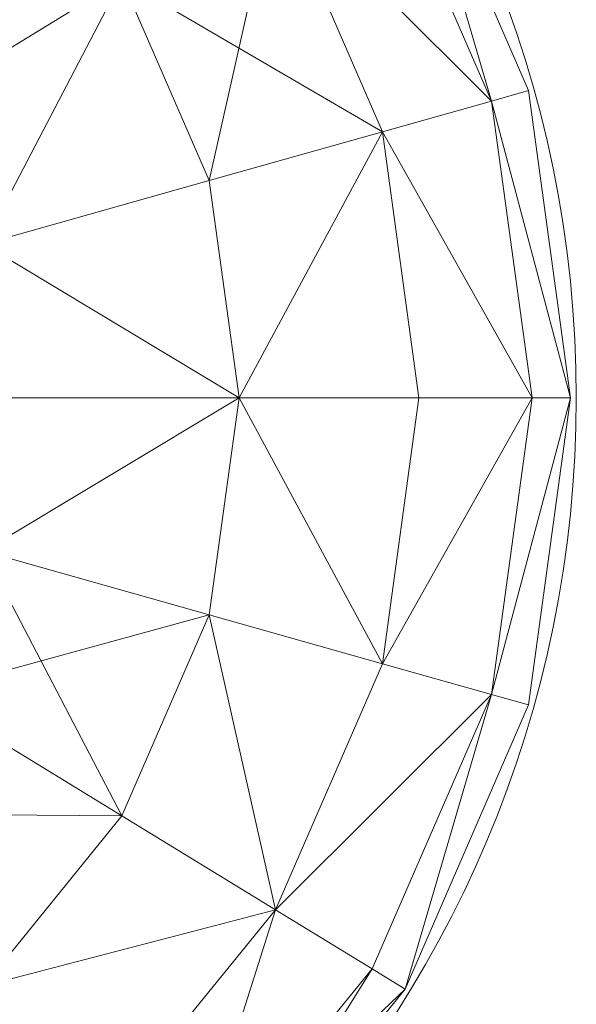
# Model space of a CAD drawing. Units: metres. Extents: x -0.255 to 0.255, y -0.255 to 0.255.
# Drawn here: x 0.13 to 0.255, y -0.136 to 0.085 of the extents above; entities that cross this region are included whole.
import ezdxf

# ---------------------------------------------------------------- set-up
doc = ezdxf.new("R2010")
doc.units = ezdxf.units.M
doc.header["$MEASUREMENT"] = 0
doc.layers.add('Mobilier 2D', color=7, linetype='Continuous')
doc.layers.add('Mobilier 3D', color=7, linetype='Continuous')

# ---------------------------------------------------------------- blocks, each defined once
blk = doc.blocks.new('supernova')
at = {"layer": 'Mobilier 2D', "color": 202, "linetype": 'Continuous', "lineweight": 0}
blk.add_circle((0, 0), 0.25459, dxfattribs=at)
at = {"layer": 'Mobilier 3D', "color": 8, "linetype": 'Continuous', "lineweight": 0}
mesh = blk.add_polyface(dxfattribs=at)
corners = [(0.2089, 0.12773, 0.18271), (0.23558, 0.06633, 0.18271), (0.21627, 0.13224, 0.24828)]
mesh.append_faces([[corners[k] for k in face] for face in [(0, 1, 2)]], dxfattribs={"color": 8})
mesh = blk.add_polyface(dxfattribs=at)
corners = [(0.21627, 0.13224, 0.24828), (0.23558, 0.06633, 0.31385), (0.2089, 0.12773, 0.31385)]
mesh.append_faces([[corners[k] for k in face] for face in [(0, 1, 2)]], dxfattribs={"color": 8})
mesh = blk.add_polyface(dxfattribs=at)
corners = [(0.23558, 0.06633, 0.18271), (0.24389, 0.06867, 0.24828), (0.21627, 0.13224, 0.24828)]
mesh.append_faces([[corners[k] for k in face] for face in [(0, 1, 2)]], dxfattribs={"color": 8})
mesh = blk.add_polyface(dxfattribs=at)
corners = [(0.21627, 0.13224, 0.24828), (0.24389, 0.06867, 0.24828), (0.23558, 0.06633, 0.31385)]
mesh.append_faces([[corners[k] for k in face] for face in [(0, 1, 2)]], dxfattribs={"color": 8})
mesh = blk.add_polyface(dxfattribs=at)
corners = [(0.10813, 0.06611, 0.02888), (0.15292, 0.0935, 0.06914), (0.12199, 0.13152, 0.06914)]
mesh.append_faces([[corners[k] for k in face] for face in [(0, 1, 2)]], dxfattribs={"color": 8})
mesh = blk.add_polyface(dxfattribs=at)
corners = [(0.1873, 0.11452, 0.12161), (0.23558, 0.06633, 0.18271), (0.2089, 0.12773, 0.18271)]
mesh.append_faces([[corners[k] for k in face] for face in [(0, 1, 2)]], dxfattribs={"color": 8})
mesh = blk.add_polyface(dxfattribs=at)
corners = [(0.2089, 0.12773, 0.31385), (0.23558, 0.06633, 0.31385), (0.1873, 0.11452, 0.37495)]
mesh.append_faces([[corners[k] for k in face] for face in [(0, 1, 2)]], dxfattribs={"color": 8})
mesh = blk.add_polyface(dxfattribs=at)
corners = [(0.15292, 0.0935, 0.06914), (0.17245, 0.04855, 0.06914), (0.1873, 0.11452, 0.12161)]
mesh.append_faces([[corners[k] for k in face] for face in [(0, 1, 2)]], dxfattribs={"color": 8})
mesh = blk.add_polyface(dxfattribs=at)
corners = [(0.1873, 0.11452, 0.37495), (0.21121, 0.05947, 0.37495), (0.15292, 0.0935, 0.42742)]
mesh.append_faces([[corners[k] for k in face] for face in [(0, 1, 2)]], dxfattribs={"color": 8})
mesh = blk.add_polyface(dxfattribs=at)
corners = [(0.17245, 0.04855, 0.06914), (0.21121, 0.05947, 0.12161), (0.1873, 0.11452, 0.12161)]
mesh.append_faces([[corners[k] for k in face] for face in [(0, 1, 2)]], dxfattribs={"color": 8})
mesh = blk.add_polyface(dxfattribs=at)
corners = [(0.1873, 0.11452, 0.12161), (0.21121, 0.05947, 0.12161), (0.23558, 0.06633, 0.18271)]
mesh.append_faces([[corners[k] for k in face] for face in [(0, 1, 2)]], dxfattribs={"color": 8})
mesh = blk.add_polyface(dxfattribs=at)
corners = [(0.23558, 0.06633, 0.31385), (0.21121, 0.05947, 0.37495), (0.1873, 0.11452, 0.37495)]
mesh.append_faces([[corners[k] for k in face] for face in [(0, 1, 2)]], dxfattribs={"color": 8})
mesh = blk.add_polyface(dxfattribs=at)
corners = [(0.15292, 0.0935, 0.42742), (0.10813, 0.06611, 0.46768), (0.08626, 0.09299, 0.46768)]
mesh.append_faces([[corners[k] for k in face] for face in [(0, 1, 2)]], dxfattribs={"color": 8})
mesh = blk.add_polyface(dxfattribs=at)
corners = [(0.10813, 0.06611, 0.02888), (0.12193, 0.03433, 0.02888), (0.15292, 0.0935, 0.06914)]
mesh.append_faces([[corners[k] for k in face] for face in [(0, 1, 2)]], dxfattribs={"color": 8})
mesh = blk.add_polyface(dxfattribs=at)
corners = [(0.15292, 0.0935, 0.42742), (0.12193, 0.03433, 0.46768), (0.10813, 0.06611, 0.46768)]
mesh.append_faces([[corners[k] for k in face] for face in [(0, 1, 2)]], dxfattribs={"color": 8})
mesh = blk.add_polyface(dxfattribs=at)
corners = [(0.12193, 0.03433, 0.02888), (0.17245, 0.04855, 0.06914), (0.15292, 0.0935, 0.06914)]
mesh.append_faces([[corners[k] for k in face] for face in [(0, 1, 2)]], dxfattribs={"color": 8})
mesh = blk.add_polyface(dxfattribs=at)
corners = [(0.15292, 0.0935, 0.42742), (0.17245, 0.04855, 0.42742), (0.12193, 0.03433, 0.46768)]
mesh.append_faces([[corners[k] for k in face] for face in [(0, 1, 2)]], dxfattribs={"color": 8})
mesh = blk.add_polyface(dxfattribs=at)
corners = [(0.21121, 0.05947, 0.37495), (0.17245, 0.04855, 0.42742), (0.15292, 0.0935, 0.42742)]
mesh.append_faces([[corners[k] for k in face] for face in [(0, 1, 2)]], dxfattribs={"color": 8})
mesh = blk.add_polyface(dxfattribs=at)
corners = [(0.23558, 0.06633, 0.18271), (0.25332, 0, 0.24828), (0.24389, 0.06867, 0.24828)]
mesh.append_faces([[corners[k] for k in face] for face in [(0, 1, 2)]], dxfattribs={"color": 8})
mesh = blk.add_polyface(dxfattribs=at)
corners = [(0.24389, 0.06867, 0.24828), (0.25332, 0, 0.24828), (0.23558, 0.06633, 0.31385)]
mesh.append_faces([[corners[k] for k in face] for face in [(0, 1, 2)]], dxfattribs={"color": 8})
mesh = blk.add_polyface(dxfattribs=at)
corners = [(0.21121, 0.05947, 0.12161), (0.24469, 0, 0.18271), (0.23558, 0.06633, 0.18271)]
mesh.append_faces([[corners[k] for k in face] for face in [(0, 1, 2)]], dxfattribs={"color": 8})
mesh = blk.add_polyface(dxfattribs=at)
corners = [(0.23558, 0.06633, 0.31385), (0.24469, 0, 0.31385), (0.21121, 0.05947, 0.37495)]
mesh.append_faces([[corners[k] for k in face] for face in [(0, 1, 2)]], dxfattribs={"color": 8})
mesh = blk.add_polyface(dxfattribs=at)
corners = [(0.23558, 0.06633, 0.18271), (0.24469, 0, 0.18271), (0.25332, 0, 0.24828)]
mesh.append_faces([[corners[k] for k in face] for face in [(0, 1, 2)]], dxfattribs={"color": 8})
mesh = blk.add_polyface(dxfattribs=at)
corners = [(0.25332, 0, 0.24828), (0.24469, 0, 0.31385), (0.23558, 0.06633, 0.31385)]
mesh.append_faces([[corners[k] for k in face] for face in [(0, 1, 2)]], dxfattribs={"color": 8})
mesh = blk.add_polyface(dxfattribs=at)
corners = [(0.17245, 0.04855, 0.06914), (0.17912, 0, 0.06914), (0.21121, 0.05947, 0.12161)]
mesh.append_faces([[corners[k] for k in face] for face in [(0, 1, 2)]], dxfattribs={"color": 8})
mesh = blk.add_polyface(dxfattribs=at)
corners = [(0.21121, 0.05947, 0.37495), (0.17912, 0, 0.42742), (0.17245, 0.04855, 0.42742)]
mesh.append_faces([[corners[k] for k in face] for face in [(0, 1, 2)]], dxfattribs={"color": 8})
mesh = blk.add_polyface(dxfattribs=at)
corners = [(0.17912, 0, 0.06914), (0.21938, 0, 0.12161), (0.21121, 0.05947, 0.12161)]
mesh.append_faces([[corners[k] for k in face] for face in [(0, 1, 2)]], dxfattribs={"color": 8})
mesh = blk.add_polyface(dxfattribs=at)
corners = [(0.21121, 0.05947, 0.37495), (0.21938, 0, 0.37495), (0.17912, 0, 0.42742)]
mesh.append_faces([[corners[k] for k in face] for face in [(0, 1, 2)]], dxfattribs={"color": 8})
mesh = blk.add_polyface(dxfattribs=at)
corners = [(0.21121, 0.05947, 0.12161), (0.21938, 0, 0.12161), (0.24469, 0, 0.18271)]
mesh.append_faces([[corners[k] for k in face] for face in [(0, 1, 2)]], dxfattribs={"color": 8})
mesh = blk.add_polyface(dxfattribs=at)
corners = [(0.24469, 0, 0.31385), (0.21938, 0, 0.37495), (0.21121, 0.05947, 0.37495)]
mesh.append_faces([[corners[k] for k in face] for face in [(0, 1, 2)]], dxfattribs={"color": 8})
mesh = blk.add_polyface(dxfattribs=at)
corners = [(0.12193, 0.03433, 0.02888), (0.17912, 0, 0.06914), (0.17245, 0.04855, 0.06914)]
mesh.append_faces([[corners[k] for k in face] for face in [(0, 1, 2)]], dxfattribs={"color": 8})
mesh = blk.add_polyface(dxfattribs=at)
corners = [(0.17245, 0.04855, 0.42742), (0.17912, 0, 0.42742), (0.12193, 0.03433, 0.46768)]
mesh.append_faces([[corners[k] for k in face] for face in [(0, 1, 2)]], dxfattribs={"color": 8})
mesh = blk.add_polyface(dxfattribs=at)
corners = [(0.12193, 0.03433, 0.02888), (0.12665, 0, 0.02888), (0.17912, 0, 0.06914)]
mesh.append_faces([[corners[k] for k in face] for face in [(0, 1, 2)]], dxfattribs={"color": 8})
mesh = blk.add_polyface(dxfattribs=at)
corners = [(0.17912, 0, 0.42742), (0.12665, 0, 0.46768), (0.12193, 0.03433, 0.46768)]
mesh.append_faces([[corners[k] for k in face] for face in [(0, 1, 2)]], dxfattribs={"color": 8})
mesh = blk.add_polyface(dxfattribs=at)
corners = [(0.12665, 0, 0.02888), (0.12193, -0.03433, 0.02888), (0.17912, 0, 0.06914)]
mesh.append_faces([[corners[k] for k in face] for face in [(0, 1, 2)]], dxfattribs={"color": 8})
mesh = blk.add_polyface(dxfattribs=at)
corners = [(0.12193, -0.03433, 0.02888), (0.17245, -0.04855, 0.06914), (0.17912, 0, 0.06914)]
mesh.append_faces([[corners[k] for k in face] for face in [(0, 1, 2)]], dxfattribs={"color": 8})
mesh = blk.add_polyface(dxfattribs=at)
corners = [(0.17912, 0, 0.42742), (0.17245, -0.04855, 0.42742), (0.12193, -0.03433, 0.46768)]
mesh.append_faces([[corners[k] for k in face] for face in [(0, 1, 2)]], dxfattribs={"color": 8})
mesh = blk.add_polyface(dxfattribs=at)
corners = [(0.17912, 0, 0.42742), (0.12193, -0.03433, 0.46768), (0.12665, 0, 0.46768)]
mesh.append_faces([[corners[k] for k in face] for face in [(0, 1, 2)]], dxfattribs={"color": 8})
mesh = blk.add_polyface(dxfattribs=at)
corners = [(0.17912, 0, 0.06914), (0.17245, -0.04855, 0.06914), (0.21121, -0.05947, 0.12161)]
mesh.append_faces([[corners[k] for k in face] for face in [(0, 1, 2)]], dxfattribs={"color": 8})
mesh = blk.add_polyface(dxfattribs=at)
corners = [(0.21121, -0.05947, 0.37495), (0.17245, -0.04855, 0.42742), (0.17912, 0, 0.42742)]
mesh.append_faces([[corners[k] for k in face] for face in [(0, 1, 2)]], dxfattribs={"color": 8})
mesh = blk.add_polyface(dxfattribs=at)
corners = [(0.17912, 0, 0.06914), (0.21121, -0.05947, 0.12161), (0.21938, 0, 0.12161)]
mesh.append_faces([[corners[k] for k in face] for face in [(0, 1, 2)]], dxfattribs={"color": 8})
mesh = blk.add_polyface(dxfattribs=at)
corners = [(0.21938, 0, 0.37495), (0.21121, -0.05947, 0.37495), (0.17912, 0, 0.42742)]
mesh.append_faces([[corners[k] for k in face] for face in [(0, 1, 2)]], dxfattribs={"color": 8})
mesh = blk.add_polyface(dxfattribs=at)
corners = [(0.21938, 0, 0.12161), (0.21121, -0.05947, 0.12161), (0.24469, 0, 0.18271)]
mesh.append_faces([[corners[k] for k in face] for face in [(0, 1, 2)]], dxfattribs={"color": 8})
mesh = blk.add_polyface(dxfattribs=at)
corners = [(0.21121, -0.05947, 0.12161), (0.23558, -0.06633, 0.18271), (0.24469, 0, 0.18271)]
mesh.append_faces([[corners[k] for k in face] for face in [(0, 1, 2)]], dxfattribs={"color": 8})
mesh = blk.add_polyface(dxfattribs=at)
corners = [(0.24469, 0, 0.31385), (0.23558, -0.06633, 0.31385), (0.21121, -0.05947, 0.37495)]
mesh.append_faces([[corners[k] for k in face] for face in [(0, 1, 2)]], dxfattribs={"color": 8})
mesh = blk.add_polyface(dxfattribs=at)
corners = [(0.24469, 0, 0.31385), (0.21121, -0.05947, 0.37495), (0.21938, 0, 0.37495)]
mesh.append_faces([[corners[k] for k in face] for face in [(0, 1, 2)]], dxfattribs={"color": 8})
mesh = blk.add_polyface(dxfattribs=at)
corners = [(0.24469, 0, 0.18271), (0.23558, -0.06633, 0.18271), (0.25332, 0, 0.24828)]
mesh.append_faces([[corners[k] for k in face] for face in [(0, 1, 2)]], dxfattribs={"color": 8})
mesh = blk.add_polyface(dxfattribs=at)
corners = [(0.23558, -0.06633, 0.18271), (0.24389, -0.06867, 0.24828), (0.25332, 0, 0.24828)]
mesh.append_faces([[corners[k] for k in face] for face in [(0, 1, 2)]], dxfattribs={"color": 8})
mesh = blk.add_polyface(dxfattribs=at)
corners = [(0.25332, 0, 0.24828), (0.24389, -0.06867, 0.24828), (0.23558, -0.06633, 0.31385)]
mesh.append_faces([[corners[k] for k in face] for face in [(0, 1, 2)]], dxfattribs={"color": 8})
mesh = blk.add_polyface(dxfattribs=at)
corners = [(0.25332, 0, 0.24828), (0.23558, -0.06633, 0.31385), (0.24469, 0, 0.31385)]
mesh.append_faces([[corners[k] for k in face] for face in [(0, 1, 2)]], dxfattribs={"color": 8})
mesh = blk.add_polyface(dxfattribs=at)
corners = [(0.12193, -0.03433, 0.02888), (0.10813, -0.06611, 0.02888), (0.17245, -0.04855, 0.06914)]
mesh.append_faces([[corners[k] for k in face] for face in [(0, 1, 2)]], dxfattribs={"color": 8})
mesh = blk.add_polyface(dxfattribs=at)
corners = [(0.15292, -0.0935, 0.42742), (0.10813, -0.06611, 0.46768), (0.12193, -0.03433, 0.46768)]
mesh.append_faces([[corners[k] for k in face] for face in [(0, 1, 2)]], dxfattribs={"color": 8})
mesh = blk.add_polyface(dxfattribs=at)
corners = [(0.17245, -0.04855, 0.42742), (0.15292, -0.0935, 0.42742), (0.12193, -0.03433, 0.46768)]
mesh.append_faces([[corners[k] for k in face] for face in [(0, 1, 2)]], dxfattribs={"color": 8})
mesh = blk.add_polyface(dxfattribs=at)
corners = [(0.10813, -0.06611, 0.02888), (0.15292, -0.0935, 0.06914), (0.17245, -0.04855, 0.06914)]
mesh.append_faces([[corners[k] for k in face] for face in [(0, 1, 2)]], dxfattribs={"color": 8})
mesh = blk.add_polyface(dxfattribs=at)
corners = [(0.17245, -0.04855, 0.06914), (0.15292, -0.0935, 0.06914), (0.1873, -0.11452, 0.12161)]
mesh.append_faces([[corners[k] for k in face] for face in [(0, 1, 2)]], dxfattribs={"color": 8})
mesh = blk.add_polyface(dxfattribs=at)
corners = [(0.1873, -0.11452, 0.37495), (0.15292, -0.0935, 0.42742), (0.17245, -0.04855, 0.42742)]
mesh.append_faces([[corners[k] for k in face] for face in [(0, 1, 2)]], dxfattribs={"color": 8})
mesh = blk.add_polyface(dxfattribs=at)
corners = [(0.17245, -0.04855, 0.06914), (0.1873, -0.11452, 0.12161), (0.21121, -0.05947, 0.12161)]
mesh.append_faces([[corners[k] for k in face] for face in [(0, 1, 2)]], dxfattribs={"color": 8})
mesh = blk.add_polyface(dxfattribs=at)
corners = [(0.21121, -0.05947, 0.37495), (0.1873, -0.11452, 0.37495), (0.17245, -0.04855, 0.42742)]
mesh.append_faces([[corners[k] for k in face] for face in [(0, 1, 2)]], dxfattribs={"color": 8})
mesh = blk.add_polyface(dxfattribs=at)
corners = [(0.21121, -0.05947, 0.12161), (0.1873, -0.11452, 0.12161), (0.23558, -0.06633, 0.18271)]
mesh.append_faces([[corners[k] for k in face] for face in [(0, 1, 2)]], dxfattribs={"color": 8})
mesh = blk.add_polyface(dxfattribs=at)
corners = [(0.23558, -0.06633, 0.31385), (0.1873, -0.11452, 0.37495), (0.21121, -0.05947, 0.37495)]
mesh.append_faces([[corners[k] for k in face] for face in [(0, 1, 2)]], dxfattribs={"color": 8})
mesh = blk.add_polyface(dxfattribs=at)
corners = [(0.15292, -0.0935, 0.42742), (0.08626, -0.09299, 0.46768), (0.10813, -0.06611, 0.46768)]
mesh.append_faces([[corners[k] for k in face] for face in [(0, 1, 2)]], dxfattribs={"color": 8})
mesh = blk.add_polyface(dxfattribs=at)
corners = [(0.10813, -0.06611, 0.02888), (0.12199, -0.13152, 0.06914), (0.15292, -0.0935, 0.06914)]
mesh.append_faces([[corners[k] for k in face] for face in [(0, 1, 2)]], dxfattribs={"color": 8})
mesh = blk.add_polyface(dxfattribs=at)
corners = [(0.1873, -0.11452, 0.12161), (0.2089, -0.12773, 0.18271), (0.23558, -0.06633, 0.18271)]
mesh.append_faces([[corners[k] for k in face] for face in [(0, 1, 2)]], dxfattribs={"color": 8})
mesh = blk.add_polyface(dxfattribs=at)
corners = [(0.23558, -0.06633, 0.31385), (0.2089, -0.12773, 0.31385), (0.1873, -0.11452, 0.37495)]
mesh.append_faces([[corners[k] for k in face] for face in [(0, 1, 2)]], dxfattribs={"color": 8})
mesh = blk.add_polyface(dxfattribs=at)
corners = [(0.23558, -0.06633, 0.18271), (0.2089, -0.12773, 0.18271), (0.21627, -0.13224, 0.24828)]
mesh.append_faces([[corners[k] for k in face] for face in [(0, 1, 2)]], dxfattribs={"color": 8})
mesh = blk.add_polyface(dxfattribs=at)
corners = [(0.21627, -0.13224, 0.24828), (0.2089, -0.12773, 0.31385), (0.23558, -0.06633, 0.31385)]
mesh.append_faces([[corners[k] for k in face] for face in [(0, 1, 2)]], dxfattribs={"color": 8})
mesh = blk.add_polyface(dxfattribs=at)
corners = [(0.23558, -0.06633, 0.18271), (0.21627, -0.13224, 0.24828), (0.24389, -0.06867, 0.24828)]
mesh.append_faces([[corners[k] for k in face] for face in [(0, 1, 2)]], dxfattribs={"color": 8})
mesh = blk.add_polyface(dxfattribs=at)
corners = [(0.24389, -0.06867, 0.24828), (0.21627, -0.13224, 0.24828), (0.23558, -0.06633, 0.31385)]
mesh.append_faces([[corners[k] for k in face] for face in [(0, 1, 2)]], dxfattribs={"color": 8})
mesh = blk.add_polyface(dxfattribs=at)
corners = [(0.15292, -0.0935, 0.42742), (0.12199, -0.13152, 0.42742), (0.08626, -0.09299, 0.46768)]
mesh.append_faces([[corners[k] for k in face] for face in [(0, 1, 2)]], dxfattribs={"color": 8})
mesh = blk.add_polyface(dxfattribs=at)
corners = [(0.15292, -0.0935, 0.06914), (0.12199, -0.13152, 0.06914), (0.1873, -0.11452, 0.12161)]
mesh.append_faces([[corners[k] for k in face] for face in [(0, 1, 2)]], dxfattribs={"color": 8})
mesh = blk.add_polyface(dxfattribs=at)
corners = [(0.1873, -0.11452, 0.37495), (0.12199, -0.13152, 0.42742), (0.15292, -0.0935, 0.42742)]
mesh.append_faces([[corners[k] for k in face] for face in [(0, 1, 2)]], dxfattribs={"color": 8})
mesh = blk.add_polyface(dxfattribs=at)
corners = [(0.12199, -0.13152, 0.06914), (0.14941, -0.16108, 0.12161), (0.1873, -0.11452, 0.12161)]
mesh.append_faces([[corners[k] for k in face] for face in [(0, 1, 2)]], dxfattribs={"color": 8})
mesh = blk.add_polyface(dxfattribs=at)
corners = [(0.1873, -0.11452, 0.37495), (0.14941, -0.16108, 0.37495), (0.12199, -0.13152, 0.42742)]
mesh.append_faces([[corners[k] for k in face] for face in [(0, 1, 2)]], dxfattribs={"color": 8})
mesh = blk.add_polyface(dxfattribs=at)
corners = [(0.1873, -0.11452, 0.12161), (0.14941, -0.16108, 0.12161), (0.16665, -0.17966, 0.18271)]
mesh.append_faces([[corners[k] for k in face] for face in [(0, 1, 2)]], dxfattribs={"color": 8})
mesh = blk.add_polyface(dxfattribs=at)
corners = [(0.16665, -0.17966, 0.31385), (0.14941, -0.16108, 0.37495), (0.1873, -0.11452, 0.37495)]
mesh.append_faces([[corners[k] for k in face] for face in [(0, 1, 2)]], dxfattribs={"color": 8})
mesh = blk.add_polyface(dxfattribs=at)
corners = [(0.1873, -0.11452, 0.12161), (0.16665, -0.17966, 0.18271), (0.2089, -0.12773, 0.18271)]
mesh.append_faces([[corners[k] for k in face] for face in [(0, 1, 2)]], dxfattribs={"color": 8})
mesh = blk.add_polyface(dxfattribs=at)
corners = [(0.2089, -0.12773, 0.31385), (0.16665, -0.17966, 0.31385), (0.1873, -0.11452, 0.37495)]
mesh.append_faces([[corners[k] for k in face] for face in [(0, 1, 2)]], dxfattribs={"color": 8})
mesh = blk.add_polyface(dxfattribs=at)
corners = [(0.2089, -0.12773, 0.18271), (0.16665, -0.17966, 0.18271), (0.17253, -0.186, 0.24828)]
mesh.append_faces([[corners[k] for k in face] for face in [(0, 1, 2)]], dxfattribs={"color": 8})
mesh = blk.add_polyface(dxfattribs=at)
corners = [(0.21627, -0.13224, 0.24828), (0.16665, -0.17966, 0.31385), (0.2089, -0.12773, 0.31385)]
mesh.append_faces([[corners[k] for k in face] for face in [(0, 1, 2)]], dxfattribs={"color": 8})
mesh = blk.add_polyface(dxfattribs=at)
corners = [(0.2089, -0.12773, 0.18271), (0.17253, -0.186, 0.24828), (0.21627, -0.13224, 0.24828)]
mesh.append_faces([[corners[k] for k in face] for face in [(0, 1, 2)]], dxfattribs={"color": 8})
mesh = blk.add_polyface(dxfattribs=at)
corners = [(0.12199, -0.13152, 0.06914), (0.08196, -0.15978, 0.06914), (0.14941, -0.16108, 0.12161)]
mesh.append_faces([[corners[k] for k in face] for face in [(0, 1, 2)]], dxfattribs={"color": 8})
mesh = blk.add_polyface(dxfattribs=at)
corners = [(0.14941, -0.16108, 0.37495), (0.10038, -0.1957, 0.37495), (0.12199, -0.13152, 0.42742)]
mesh.append_faces([[corners[k] for k in face] for face in [(0, 1, 2)]], dxfattribs={"color": 8})
mesh = blk.add_polyface(dxfattribs=at)
corners = [(0.21627, -0.13224, 0.24828), (0.17253, -0.186, 0.24828), (0.16665, -0.17966, 0.31385)]
mesh.append_faces([[corners[k] for k in face] for face in [(0, 1, 2)]], dxfattribs={"color": 8})

msp = doc.modelspace()

# ---------------------------------------------------------------- block references
msp.add_blockref('supernova', (0, 0))

doc.saveas('drawing.dxf')
